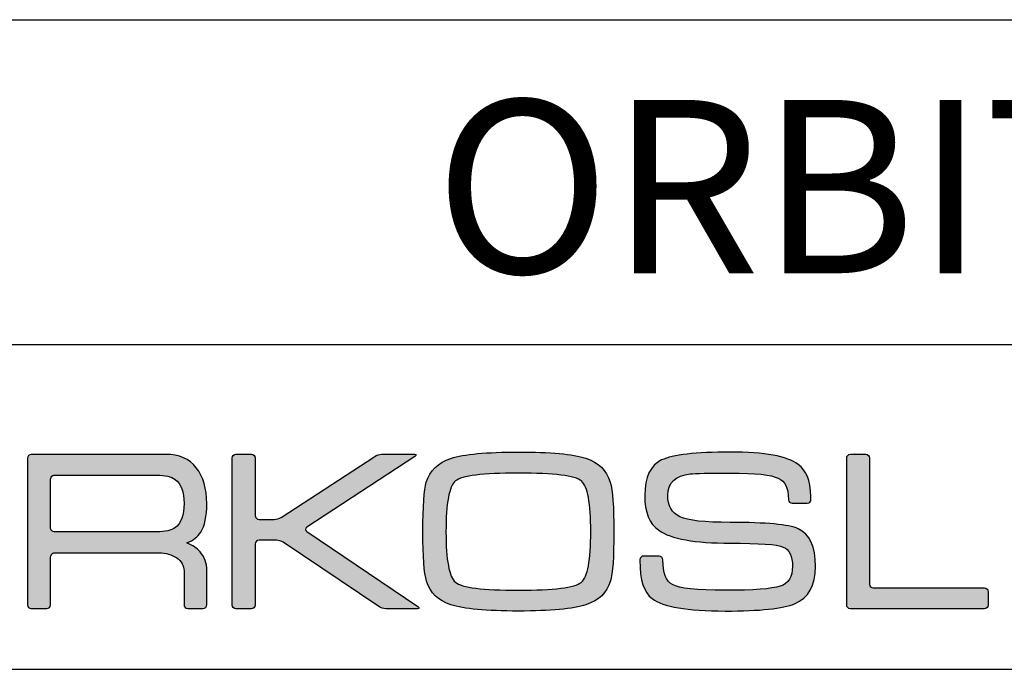
# Model space of a CAD drawing. Units: millimetres. Extents: x 0 to 487, y 0 to 642.
# Drawn here: x 404 to 449, y 0 to 30 of the extents above; entities that cross this region are included whole.
import ezdxf

# ---------------------------------------------------------------- set-up
doc = ezdxf.new("R2010")
doc.units = ezdxf.units.MM
for name, color, linetype in [('CAJETIN', 253, 'Continuous'), ('Capa 1', 7, 'Continuous'), ('TEXTO', 251, 'Continuous')]:
    doc.layers.add(name, color=color, linetype=linetype)
doc.layers.add('COTAS', color=250, linetype='Continuous', lineweight=9)
doc.styles.get("Standard").update_dxf_attribs({"font": 'arial.ttf'})

# ---------------------------------------------------------------- blocks, each defined once
blk = doc.blocks.new('A$C18873')
at = {"layer": 'COTAS'}
h = blk.add_hatch(color=9, dxfattribs=at)
h.dxf.hatch_style = 1
edge = h.paths.add_edge_path()
edge.add_spline(control_points=[(45.149, 0.366), (44.426, 0.128), (43.155, 0.008), (41.334, 0.008)], knot_values=[11, 11, 11, 11, 12, 12, 12, 12], degree=3, periodic=0)
edge.add_spline(control_points=[(41.334, 0.008), (39.52, 0.008), (38.252, 0.128), (37.529, 0.366)], knot_values=[0, 0, 0, 0, 1, 1, 1, 1], degree=3, periodic=0)
edge.add_spline(control_points=[(37.529, 0.366), (36.806, 0.594), (36.347, 1.036), (36.151, 1.693)], knot_values=[1, 1, 1, 1, 2, 2, 2, 2], degree=3, periodic=0)
edge.add_spline(control_points=[(36.151, 1.693), (36.014, 2.143), (35.945, 3.074), (35.945, 4.485), (35.945, 5.921), (36.01, 6.852), (36.138, 7.277)], knot_values=[2, 2, 2, 2, 3, 3, 3, 4, 4, 4, 4], degree=3, periodic=0)
edge.add_spline(control_points=[(36.138, 7.277), (36.334, 7.94), (36.797, 8.39), (37.529, 8.629)], knot_values=[4, 4, 4, 4, 5, 5, 5, 5], degree=3, periodic=0)
edge.add_spline(control_points=[(37.529, 8.629), (38.26, 8.867), (39.528, 8.986), (41.334, 8.986), (43.146, 8.986), (44.414, 8.871), (45.136, 8.641)], knot_values=[5, 5, 5, 5, 6, 6, 6, 7, 7, 7, 7], degree=3, periodic=0)
edge.add_spline(control_points=[(45.136, 8.641), (45.853, 8.402), (46.315, 7.952), (46.52, 7.29)], knot_values=[7, 7, 7, 7, 8, 8, 8, 8], degree=3, periodic=0)
edge.add_spline(control_points=[(46.52, 7.29), (46.656, 6.839), (46.724, 5.904), (46.724, 4.485), (46.724, 3.057), (46.66, 2.13), (46.533, 1.705)], knot_values=[8, 8, 8, 8, 9, 9, 9, 10, 10, 10, 10], degree=3, periodic=0)
edge.add_spline(control_points=[(46.533, 1.705), (46.337, 1.041), (45.876, 0.594), (45.149, 0.366)], knot_values=[10, 10, 10, 10, 11, 11, 11, 11], degree=3, periodic=0)
edge = h.paths.add_edge_path(flags=16)
edge.add_spline(control_points=[(37.784, 1.639), (38.142, 1.334), (39.325, 1.182), (41.334, 1.182)], knot_values=[7, 7, 7, 7, 8, 8, 8, 8], degree=3, periodic=0)
edge.add_spline(control_points=[(41.334, 1.182), (43.341, 1.182), (44.524, 1.33), (44.881, 1.627)], knot_values=[0, 0, 0, 0, 1, 1, 1, 1], degree=3, periodic=0)
edge.add_spline(control_points=[(44.881, 1.627), (45.24, 1.926), (45.42, 2.878), (45.42, 4.485), (45.42, 6.1), (45.245, 7.055), (44.897, 7.352)], knot_values=[1, 1, 1, 1, 2, 2, 2, 3, 3, 3, 3], degree=3, periodic=0)
edge.add_spline(control_points=[(44.897, 7.352), (44.539, 7.651), (43.352, 7.8), (41.334, 7.8), (39.317, 7.8), (38.134, 7.651), (37.784, 7.352)], knot_values=[3, 3, 3, 3, 4, 4, 4, 5, 5, 5, 5], degree=3, periodic=0)
edge.add_spline(control_points=[(37.784, 7.352), (37.427, 7.055), (37.248, 6.1), (37.248, 4.485), (37.248, 2.887), (37.427, 1.938), (37.784, 1.639)], knot_values=[5, 5, 5, 5, 6, 6, 6, 7, 7, 7, 7], degree=3, periodic=0)
h = blk.add_hatch(color=9, dxfattribs=at)
h.dxf.hatch_style = 1
edge = h.paths.add_edge_path()
edge.add_spline(control_points=[(56.925, 0.416), (57.715, 0.747), (58.109, 1.448), (58.109, 2.517), (58.109, 3.646), (57.782, 4.36), (57.127, 4.656)], knot_values=[41, 41, 41, 41, 42, 42, 42, 43, 43, 43, 43], degree=3, periodic=0)
edge.add_spline(control_points=[(57.127, 4.656), (56.6, 4.894), (55.323, 5.013), (53.294, 5.013), (51.86, 5.013), (50.913, 5.119), (50.455, 5.33)], knot_values=[0, 0, 0, 0, 1, 1, 1, 2, 2, 2, 2], degree=3, periodic=0)
edge.add_spline(control_points=[(50.455, 5.33), (49.997, 5.544), (49.768, 5.947), (49.768, 6.54), (49.768, 7.245), (50.192, 7.648), (51.04, 7.749)], knot_values=[2, 2, 2, 2, 3, 3, 3, 4, 4, 4, 4], degree=3, periodic=0)
edge.add_spline(control_points=[(51.04, 7.749), (51.322, 7.784), (52.073, 7.802), (53.294, 7.802), (54.72, 7.802), (55.624, 7.704), (56.006, 7.508)], knot_values=[4, 4, 4, 4, 5, 5, 5, 6, 6, 6, 6], degree=3, periodic=0)
edge.add_spline(control_points=[(56.006, 7.508), (56.388, 7.312), (56.574, 7.038), (56.574, 6.291)], knot_values=[6, 6, 6, 6, 7, 7, 7, 7], degree=3, periodic=0)
edge.add_spline(control_points=[(56.574, 6.291), (56.574, 6.291), (56.578, 6.292), (56.578, 6.292)], knot_values=[7, 7, 7, 7, 8, 8, 8, 8], degree=3, periodic=0)
edge.add_spline(control_points=[(56.578, 6.292), (56.587, 6.183), (56.676, 6.097), (56.786, 6.097)], knot_values=[8, 8, 8, 8, 9, 9, 9, 9], degree=3, periodic=0)
edge.add_spline(control_points=[(56.786, 6.097), (56.786, 6.097), (57.641, 6.097), (57.641, 6.097)], knot_values=[9, 9, 9, 9, 10, 10, 10, 10], degree=3, periodic=0)
edge.add_spline(control_points=[(57.641, 6.097), (57.757, 6.097), (57.85, 6.19), (57.852, 6.305)], knot_values=[10, 10, 10, 10, 11, 11, 11, 11], degree=3, periodic=0)
edge.add_spline(control_points=[(57.852, 6.305), (57.852, 6.305), (57.853, 6.305), (57.853, 6.305)], knot_values=[11, 11, 11, 11, 12, 12, 12, 12], degree=3, periodic=0)
edge.add_spline(control_points=[(57.853, 6.305), (57.853, 6.308), (57.852, 6.31), (57.852, 6.313)], knot_values=[12, 12, 12, 12, 13, 13, 13, 13], degree=3, periodic=0)
edge.add_spline(control_points=[(57.852, 6.313), (57.852, 6.313), (57.852, 6.44), (57.852, 6.44)], knot_values=[13, 13, 13, 13, 14, 14, 14, 14], degree=3, periodic=0)
edge.add_spline(control_points=[(57.852, 6.44), (57.852, 6.447), (57.849, 6.454), (57.848, 6.461)], knot_values=[14, 14, 14, 14, 15, 15, 15, 15], degree=3, periodic=0)
edge.add_spline(control_points=[(57.848, 6.461), (57.825, 7.438), (57.587, 7.93), (57.127, 8.284)], knot_values=[15, 15, 15, 15, 16, 16, 16, 16], degree=3, periodic=0)
edge.add_spline(control_points=[(57.127, 8.284), (56.516, 8.752), (55.238, 8.986), (53.294, 8.986), (51.342, 8.986), (50.052, 8.837), (49.423, 8.539)], knot_values=[16, 16, 16, 16, 17, 17, 17, 18, 18, 18, 18], degree=3, periodic=0)
edge.add_spline(control_points=[(49.423, 8.539), (48.787, 8.234), (48.469, 7.568), (48.469, 6.54), (48.469, 5.591), (48.732, 4.932), (49.259, 4.566)], knot_values=[18, 18, 18, 18, 19, 19, 19, 20, 20, 20, 20], degree=3, periodic=0)
edge.add_spline(control_points=[(49.259, 4.566), (49.947, 4.083), (51.292, 3.842), (53.294, 3.842), (54.933, 3.842), (55.931, 3.769), (56.288, 3.624)], knot_values=[20, 20, 20, 20, 21, 21, 21, 22, 22, 22, 22], degree=3, periodic=0)
edge.add_spline(control_points=[(56.288, 3.624), (56.636, 3.481), (56.81, 3.112), (56.81, 2.517), (56.81, 1.931), (56.577, 1.562), (56.11, 1.411)], knot_values=[22, 22, 22, 22, 23, 23, 23, 24, 24, 24, 24], degree=3, periodic=0)
edge.add_spline(control_points=[(56.11, 1.411), (55.634, 1.257), (54.602, 1.18), (53.014, 1.18), (51.394, 1.18), (50.4, 1.286), (50.036, 1.497)], knot_values=[24, 24, 24, 24, 25, 25, 25, 26, 26, 26, 26], degree=3, periodic=0)
edge.add_spline(control_points=[(50.036, 1.497), (49.671, 1.703), (49.496, 2.166), (49.491, 2.884)], knot_values=[26, 26, 26, 26, 27, 27, 27, 27], degree=3, periodic=0)
edge.add_spline(control_points=[(49.491, 2.884), (49.491, 2.884), (49.488, 2.884), (49.488, 2.884)], knot_values=[27, 27, 27, 27, 28, 28, 28, 28], degree=3, periodic=0)
edge.add_spline(control_points=[(49.488, 2.884), (49.489, 2.887), (49.49, 2.889), (49.49, 2.892)], knot_values=[28, 28, 28, 28, 29, 29, 29, 29], degree=3, periodic=0)
edge.add_spline(control_points=[(49.49, 2.892), (49.49, 2.892), (49.49, 2.901), (49.49, 2.901)], knot_values=[29, 29, 29, 29, 30, 30, 30, 30], degree=3, periodic=0)
edge.add_spline(control_points=[(49.49, 2.901), (49.49, 3.018), (49.395, 3.112), (49.279, 3.112)], knot_values=[30, 30, 30, 30, 31, 31, 31, 31], degree=3, periodic=0)
edge.add_spline(control_points=[(49.279, 3.112), (49.279, 3.112), (48.4, 3.112), (48.4, 3.112)], knot_values=[31, 31, 31, 31, 32, 32, 32, 32], degree=3, periodic=0)
edge.add_spline(control_points=[(48.4, 3.112), (48.292, 3.112), (48.205, 3.028), (48.193, 2.923)], knot_values=[32, 32, 32, 32, 33, 33, 33, 33], degree=3, periodic=0)
edge.add_spline(control_points=[(48.193, 2.923), (48.193, 2.923), (48.189, 2.923), (48.189, 2.923)], knot_values=[33, 33, 33, 33, 34, 34, 34, 34], degree=3, periodic=0)
edge.add_spline(control_points=[(48.189, 2.923), (48.189, 2.916), (48.19, 2.911), (48.19, 2.905), (48.19, 2.904), (48.189, 2.903), (48.189, 2.901)], knot_values=[34, 34, 34, 34, 35, 35, 35, 36, 36, 36, 36], degree=3, periodic=0)
edge.add_spline(control_points=[(48.189, 2.901), (48.189, 2.901), (48.189, 2.892), (48.189, 2.892)], knot_values=[36, 36, 36, 36, 37, 37, 37, 37], degree=3, periodic=0)
edge.add_spline(control_points=[(48.189, 2.892), (48.189, 2.89), (48.19, 2.888), (48.19, 2.886)], knot_values=[37, 37, 37, 37, 38, 38, 38, 38], degree=3, periodic=0)
edge.add_spline(control_points=[(48.19, 2.886), (48.195, 1.712), (48.427, 1.06), (48.889, 0.708)], knot_values=[38, 38, 38, 38, 39, 39, 39, 39], degree=3, periodic=0)
edge.add_spline(control_points=[(48.889, 0.708), (49.5, 0.241), (50.871, 0.008), (53.002, 0.008), (54.97, 0.008), (56.278, 0.144), (56.925, 0.416)], knot_values=[39, 39, 39, 39, 40, 40, 40, 41, 41, 41, 41], degree=3, periodic=0)
h = blk.add_hatch(color=9, dxfattribs=at)
h.dxf.hatch_style = 1
edge = h.paths.add_edge_path(flags=16)
edge.add_spline(control_points=[(14.927, 4.703), (14.927, 4.703), (14.927, 7.441), (14.927, 7.441)], knot_values=[10, 10, 10, 10, 11, 11, 11, 11], degree=3, periodic=0)
edge.add_spline(control_points=[(14.927, 7.441), (14.927, 7.441), (14.924, 7.549), (15.006, 7.623), (15.074, 7.684), (15.151, 7.682), (15.158, 7.683)], knot_values=[0, 0, 0, 0, 1, 1, 1, 2, 2, 2, 2], degree=3, periodic=0)
edge.add_spline(control_points=[(15.158, 7.683), (15.158, 7.683), (20.92, 7.683), (20.92, 7.683)], knot_values=[2, 2, 2, 2, 3, 3, 3, 3], degree=3, periodic=0)
edge.add_spline(control_points=[(20.92, 7.683), (21.396, 7.683), (21.744, 7.602), (21.964, 7.44)], knot_values=[3, 3, 3, 3, 4, 4, 4, 4], degree=3, periodic=0)
edge.add_spline(control_points=[(21.964, 7.44), (22.295, 7.194), (22.46, 6.74), (22.46, 6.079), (22.46, 5.416), (22.299, 4.967), (21.976, 4.73)], knot_values=[4, 4, 4, 4, 5, 5, 5, 6, 6, 6, 6], degree=3, periodic=0)
edge.add_spline(control_points=[(21.976, 4.73), (21.748, 4.561), (21.396, 4.476), (20.92, 4.476)], knot_values=[6, 6, 6, 6, 7, 7, 7, 7], degree=3, periodic=0)
edge.add_spline(control_points=[(20.92, 4.476), (20.92, 4.476), (15.133, 4.476), (15.133, 4.476)], knot_values=[7, 7, 7, 7, 8, 8, 8, 8], degree=3, periodic=0)
edge.add_spline(control_points=[(15.133, 4.476), (15.097, 4.48), (15.043, 4.494), (15.005, 4.532)], knot_values=[8, 8, 8, 8, 9, 9, 9, 9], degree=3, periodic=0)
edge.add_spline(control_points=[(15.005, 4.532), (14.943, 4.595), (14.927, 4.677), (14.927, 4.703)], knot_values=[9, 9, 9, 9, 10, 10, 10, 10], degree=3, periodic=0)
edge = h.paths.add_edge_path()
edge.add_spline(control_points=[(13.628, 8.643), (13.628, 8.643), (13.628, 0.355), (13.628, 0.355)], knot_values=[27, 27, 27, 27, 28, 28, 28, 28], degree=3, periodic=0)
edge.add_spline(control_points=[(13.628, 0.355), (13.628, 0.239), (13.723, 0.144), (13.84, 0.144)], knot_values=[0, 0, 0, 0, 1, 1, 1, 1], degree=3, periodic=0)
edge.add_spline(control_points=[(13.84, 0.144), (13.84, 0.144), (14.717, 0.144), (14.717, 0.144)], knot_values=[1, 1, 1, 1, 2, 2, 2, 2], degree=3, periodic=0)
edge.add_spline(control_points=[(14.717, 0.144), (14.833, 0.144), (14.928, 0.239), (14.928, 0.355)], knot_values=[2, 2, 2, 2, 3, 3, 3, 3], degree=3, periodic=0)
edge.add_spline(control_points=[(14.928, 0.355), (14.928, 0.355), (14.928, 1.435), (14.928, 1.435)], knot_values=[3, 3, 3, 3, 4, 4, 4, 4], degree=3, periodic=0)
edge.add_spline(control_points=[(14.928, 1.435), (14.928, 1.435), (14.927, 1.435), (14.927, 1.436)], knot_values=[4, 4, 4, 4, 5, 5, 5, 5], degree=3, periodic=0)
edge.add_spline(control_points=[(14.927, 1.436), (14.927, 1.436), (14.927, 3.049), (14.927, 3.049)], knot_values=[5, 5, 5, 5, 6, 6, 6, 6], degree=3, periodic=0)
edge.add_spline(control_points=[(14.927, 3.049), (14.927, 3.049), (14.925, 3.157), (15.006, 3.23), (15.081, 3.298), (15.16, 3.291), (15.16, 3.291)], knot_values=[6, 6, 6, 6, 7, 7, 7, 8, 8, 8, 8], degree=3, periodic=0)
edge.add_spline(control_points=[(15.16, 3.291), (15.16, 3.291), (21.047, 3.291), (21.047, 3.291)], knot_values=[8, 8, 8, 8, 9, 9, 9, 9], degree=3, periodic=0)
edge.add_spline(control_points=[(21.047, 3.291), (21.438, 3.291), (21.774, 3.198), (22.053, 3.012)], knot_values=[9, 9, 9, 9, 10, 10, 10, 10], degree=3, periodic=0)
edge.add_spline(control_points=[(22.053, 3.012), (22.324, 2.815), (22.46, 2.573), (22.46, 2.285)], knot_values=[10, 10, 10, 10, 11, 11, 11, 11], degree=3, periodic=0)
edge.add_spline(control_points=[(22.46, 2.285), (22.46, 2.285), (22.46, 0.578), (22.46, 0.578)], knot_values=[11, 11, 11, 11, 12, 12, 12, 12], degree=3, periodic=0)
edge.add_spline(control_points=[(22.46, 0.578), (22.46, 0.578), (22.46, 0.371), (22.46, 0.371)], knot_values=[12, 12, 12, 12, 13, 13, 13, 13], degree=3, periodic=0)
edge.add_spline(control_points=[(22.46, 0.371), (22.46, 0.246), (22.556, 0.144), (22.671, 0.144)], knot_values=[13, 13, 13, 13, 14, 14, 14, 14], degree=3, periodic=0)
edge.add_spline(control_points=[(22.671, 0.144), (22.671, 0.144), (23.536, 0.144), (23.536, 0.144)], knot_values=[14, 14, 14, 14, 15, 15, 15, 15], degree=3, periodic=0)
edge.add_spline(control_points=[(23.536, 0.144), (23.652, 0.144), (23.747, 0.246), (23.747, 0.371)], knot_values=[15, 15, 15, 15, 16, 16, 16, 16], degree=3, periodic=0)
edge.add_spline(control_points=[(23.747, 0.371), (23.747, 0.371), (23.747, 0.578), (23.747, 0.578)], knot_values=[16, 16, 16, 16, 17, 17, 17, 17], degree=3, periodic=0)
edge.add_spline(control_points=[(23.747, 0.578), (23.747, 0.578), (23.747, 0.578), (23.747, 0.578)], knot_values=[17, 17, 17, 17, 18, 18, 18, 18], degree=3, periodic=0)
edge.add_spline(control_points=[(23.747, 0.578), (23.747, 0.578), (23.747, 2.285), (23.747, 2.285)], knot_values=[18, 18, 18, 18, 19, 19, 19, 19], degree=3, periodic=0)
edge.add_spline(control_points=[(23.747, 2.285), (23.747, 2.709), (23.62, 3.065), (23.367, 3.354)], knot_values=[19, 19, 19, 19, 20, 20, 20, 20], degree=3, periodic=0)
edge.add_spline(control_points=[(23.367, 3.354), (23.188, 3.557), (22.941, 3.722), (22.626, 3.851)], knot_values=[20, 20, 20, 20, 21, 21, 21, 21], degree=3, periodic=0)
edge.add_spline(control_points=[(22.626, 3.851), (22.983, 4.004), (23.242, 4.208), (23.405, 4.463)], knot_values=[21, 21, 21, 21, 22, 22, 22, 22], degree=3, periodic=0)
edge.add_spline(control_points=[(23.405, 4.463), (23.633, 4.82), (23.747, 5.358), (23.747, 6.079), (23.747, 6.918), (23.548, 7.592), (23.15, 8.102)], knot_values=[22, 22, 22, 22, 23, 23, 23, 24, 24, 24, 24], degree=3, periodic=0)
edge.add_spline(control_points=[(23.15, 8.102), (22.751, 8.603), (22.181, 8.854), (21.444, 8.854)], knot_values=[24, 24, 24, 24, 25, 25, 25, 25], degree=3, periodic=0)
edge.add_spline(control_points=[(21.444, 8.854), (21.444, 8.854), (13.839, 8.854), (13.839, 8.854)], knot_values=[25, 25, 25, 25, 26, 26, 26, 26], degree=3, periodic=0)
edge.add_spline(control_points=[(13.839, 8.854), (13.723, 8.854), (13.628, 8.759), (13.628, 8.643)], knot_values=[26, 26, 26, 26, 27, 27, 27, 27], degree=3, periodic=0)
h = blk.add_hatch(color=9, dxfattribs=at)
h.dxf.hatch_style = 1
edge = h.paths.add_edge_path()
edge.add_spline(control_points=[(33.458, 0.257), (33.458, 0.257), (28.064, 3.888), (28.064, 3.888)], knot_values=[17, 17, 17, 17, 18, 18, 18, 18], degree=3, periodic=0)
edge.add_spline(control_points=[(28.064, 3.888), (27.968, 3.953), (27.794, 4.007), (27.677, 4.007)], knot_values=[18, 18, 18, 18, 19, 19, 19, 19], degree=3, periodic=0)
edge.add_spline(control_points=[(27.677, 4.007), (27.677, 4.007), (26.695, 4.007), (26.695, 4.007)], knot_values=[19, 19, 19, 19, 20, 20, 20, 20], degree=3, periodic=0)
edge.add_spline(control_points=[(26.695, 4.007), (26.578, 4.007), (26.483, 3.912), (26.483, 3.795)], knot_values=[20, 20, 20, 20, 21, 21, 21, 21], degree=3, periodic=0)
edge.add_spline(control_points=[(26.483, 3.795), (26.483, 3.795), (26.483, 0.35), (26.483, 0.35)], knot_values=[21, 21, 21, 21, 22, 22, 22, 22], degree=3, periodic=0)
edge.add_spline(control_points=[(26.483, 0.35), (26.483, 0.234), (26.388, 0.139), (26.272, 0.139)], knot_values=[22, 22, 22, 22, 23, 23, 23, 23], degree=3, periodic=0)
edge.add_spline(control_points=[(26.272, 0.139), (26.272, 0.139), (25.392, 0.139), (25.392, 0.139)], knot_values=[23, 23, 23, 23, 24, 24, 24, 24], degree=3, periodic=0)
edge.add_spline(control_points=[(25.392, 0.139), (25.276, 0.139), (25.18, 0.234), (25.18, 0.35), (25.18, 0.35), (25.18, 8.648), (25.18, 8.648)], knot_values=[24, 24, 24, 24, 25, 25, 25, 26, 26, 26, 26], degree=3, periodic=0)
edge.add_spline(control_points=[(25.18, 8.648), (25.18, 8.764), (25.276, 8.859), (25.392, 8.859)], knot_values=[0, 0, 0, 0, 1, 1, 1, 1], degree=3, periodic=0)
edge.add_spline(control_points=[(25.392, 8.859), (25.392, 8.859), (26.272, 8.859), (26.272, 8.859)], knot_values=[1, 1, 1, 1, 2, 2, 2, 2], degree=3, periodic=0)
edge.add_spline(control_points=[(26.272, 8.859), (26.388, 8.859), (26.483, 8.764), (26.483, 8.648)], knot_values=[2, 2, 2, 2, 3, 3, 3, 3], degree=3, periodic=0)
edge.add_spline(control_points=[(26.483, 8.648), (26.483, 8.648), (26.483, 5.394), (26.483, 5.394)], knot_values=[3, 3, 3, 3, 4, 4, 4, 4], degree=3, periodic=0)
edge.add_spline(control_points=[(26.483, 5.394), (26.483, 5.277), (26.578, 5.182), (26.695, 5.182)], knot_values=[4, 4, 4, 4, 5, 5, 5, 5], degree=3, periodic=0)
edge.add_spline(control_points=[(26.695, 5.182), (26.695, 5.182), (27.55, 5.182), (27.55, 5.182)], knot_values=[5, 5, 5, 5, 6, 6, 6, 6], degree=3, periodic=0)
edge.add_spline(control_points=[(27.55, 5.182), (27.666, 5.182), (27.841, 5.234), (27.938, 5.298)], knot_values=[6, 6, 6, 6, 7, 7, 7, 7], degree=3, periodic=0)
edge.add_spline(control_points=[(27.938, 5.298), (27.938, 5.298), (33.226, 8.744), (33.226, 8.744)], knot_values=[7, 7, 7, 7, 8, 8, 8, 8], degree=3, periodic=0)
edge.add_spline(control_points=[(33.226, 8.744), (33.323, 8.808), (33.498, 8.859), (33.614, 8.859)], knot_values=[8, 8, 8, 8, 9, 9, 9, 9], degree=3, periodic=0)
edge.add_spline(control_points=[(33.614, 8.859), (33.614, 8.859), (35.463, 8.859), (35.463, 8.859)], knot_values=[9, 9, 9, 9, 10, 10, 10, 10], degree=3, periodic=0)
edge.add_spline(control_points=[(35.463, 8.859), (35.58, 8.859), (35.595, 8.807), (35.498, 8.743)], knot_values=[10, 10, 10, 10, 11, 11, 11, 11], degree=3, periodic=0)
edge.add_spline(control_points=[(35.498, 8.743), (35.498, 8.743), (29.394, 4.737), (29.394, 4.737)], knot_values=[11, 11, 11, 11, 12, 12, 12, 12], degree=3, periodic=0)
edge.add_spline(control_points=[(29.394, 4.737), (29.297, 4.673), (29.296, 4.567), (29.392, 4.502)], knot_values=[12, 12, 12, 12, 13, 13, 13, 13], degree=3, periodic=0)
edge.add_spline(control_points=[(29.392, 4.502), (29.392, 4.502), (35.668, 0.257), (35.668, 0.257)], knot_values=[13, 13, 13, 13, 14, 14, 14, 14], degree=3, periodic=0)
edge.add_spline(control_points=[(35.668, 0.257), (35.764, 0.192), (35.748, 0.139), (35.632, 0.139)], knot_values=[14, 14, 14, 14, 15, 15, 15, 15], degree=3, periodic=0)
edge.add_spline(control_points=[(35.632, 0.139), (35.632, 0.139), (33.845, 0.139), (33.845, 0.139)], knot_values=[15, 15, 15, 15, 16, 16, 16, 16], degree=3, periodic=0)
edge.add_spline(control_points=[(33.845, 0.139), (33.729, 0.139), (33.554, 0.192), (33.458, 0.257)], knot_values=[16, 16, 16, 16, 17, 17, 17, 17], degree=3, periodic=0)
h = blk.add_hatch(color=9, dxfattribs=at)
h.dxf.hatch_style = 1
edge = h.paths.add_edge_path()
edge.add_spline(control_points=[(59.868, 0.347), (59.868, 0.347), (59.868, 8.652), (59.868, 8.652)], knot_values=[11, 11, 11, 11, 12, 12, 12, 12], degree=3, periodic=0)
edge.add_spline(control_points=[(59.868, 8.652), (59.868, 8.766), (59.961, 8.859), (60.075, 8.859)], knot_values=[0, 0, 0, 0, 1, 1, 1, 1], degree=3, periodic=0)
edge.add_spline(control_points=[(60.075, 8.859), (60.075, 8.859), (60.949, 8.859), (60.949, 8.859)], knot_values=[1, 1, 1, 1, 2, 2, 2, 2], degree=3, periodic=0)
edge.add_spline(control_points=[(60.949, 8.859), (61.063, 8.859), (61.156, 8.766), (61.156, 8.652)], knot_values=[2, 2, 2, 2, 3, 3, 3, 3], degree=3, periodic=0)
edge.add_spline(control_points=[(61.156, 8.652), (61.156, 8.652), (61.156, 1.52), (61.156, 1.52)], knot_values=[3, 3, 3, 3, 4, 4, 4, 4], degree=3, periodic=0)
edge.add_spline(control_points=[(61.156, 1.52), (61.156, 1.406), (61.249, 1.313), (61.363, 1.313)], knot_values=[4, 4, 4, 4, 5, 5, 5, 5], degree=3, periodic=0)
edge.add_spline(control_points=[(61.363, 1.313), (61.363, 1.313), (67.643, 1.313), (67.643, 1.313)], knot_values=[5, 5, 5, 5, 6, 6, 6, 6], degree=3, periodic=0)
edge.add_spline(control_points=[(67.643, 1.313), (67.756, 1.313), (67.85, 1.22), (67.85, 1.106)], knot_values=[6, 6, 6, 6, 7, 7, 7, 7], degree=3, periodic=0)
edge.add_spline(control_points=[(67.85, 1.106), (67.85, 1.106), (67.85, 0.347), (67.85, 0.347)], knot_values=[7, 7, 7, 7, 8, 8, 8, 8], degree=3, periodic=0)
edge.add_spline(control_points=[(67.85, 0.347), (67.85, 0.233), (67.756, 0.14), (67.643, 0.14)], knot_values=[8, 8, 8, 8, 9, 9, 9, 9], degree=3, periodic=0)
edge.add_spline(control_points=[(67.643, 0.14), (67.643, 0.14), (60.075, 0.14), (60.075, 0.14)], knot_values=[9, 9, 9, 9, 10, 10, 10, 10], degree=3, periodic=0)
edge.add_spline(control_points=[(60.075, 0.14), (59.961, 0.14), (59.868, 0.233), (59.868, 0.347)], knot_values=[10, 10, 10, 10, 11, 11, 11, 11], degree=3, periodic=0)
at = {"layer": 'Capa 1', "color": 9}
for points, knots in [([(37.529, 8.629), (38.26, 8.867), (39.528, 8.986), (41.334, 8.986), (43.146, 8.986), (44.414, 8.871), (45.136, 8.641)], [5, 5, 5, 5, 6, 6, 6, 7, 7, 7, 7]), ([(57.127, 8.284), (56.516, 8.752), (55.238, 8.986), (53.294, 8.986), (51.342, 8.986), (50.052, 8.837), (49.423, 8.539)], [16, 16, 16, 16, 17, 17, 17, 18, 18, 18, 18]), ([(25.392, 0.139), (25.276, 0.139), (25.18, 0.234), (25.18, 0.35), (25.18, 0.35), (25.18, 8.648), (25.18, 8.648)], [24, 24, 24, 24, 25, 25, 25, 26, 26, 26, 26]), ([(49.423, 8.539), (48.787, 8.234), (48.469, 7.568), (48.469, 6.54), (48.469, 5.591), (48.732, 4.932), (49.259, 4.566)], [18, 18, 18, 18, 19, 19, 19, 20, 20, 20, 20]), ([(23.405, 4.463), (23.633, 4.82), (23.747, 5.358), (23.747, 6.079), (23.747, 6.918), (23.548, 7.592), (23.15, 8.102)], [22, 22, 22, 22, 23, 23, 23, 24, 24, 24, 24]), ([(44.897, 7.352), (44.539, 7.651), (43.352, 7.8), (41.334, 7.8), (39.317, 7.8), (38.134, 7.651), (37.784, 7.352)], [3, 3, 3, 3, 4, 4, 4, 5, 5, 5, 5]), ([(51.04, 7.749), (51.322, 7.784), (52.073, 7.802), (53.294, 7.802), (54.72, 7.802), (55.624, 7.704), (56.006, 7.508)], [4, 4, 4, 4, 5, 5, 5, 6, 6, 6, 6]), ([(14.927, 7.441), (14.927, 7.441), (14.924, 7.549), (15.006, 7.623), (15.074, 7.684), (15.151, 7.682), (15.158, 7.683)], [0, 0, 0, 0, 1, 1, 1, 2, 2, 2, 2]), ([(21.964, 7.44), (22.295, 7.194), (22.46, 6.74), (22.46, 6.079), (22.46, 5.416), (22.299, 4.967), (21.976, 4.73)], [4, 4, 4, 4, 5, 5, 5, 6, 6, 6, 6]), ([(36.151, 1.693), (36.014, 2.143), (35.945, 3.074), (35.945, 4.485), (35.945, 5.921), (36.01, 6.852), (36.138, 7.277)], [2, 2, 2, 2, 3, 3, 3, 4, 4, 4, 4]), ([(37.784, 7.352), (37.427, 7.055), (37.248, 6.1), (37.248, 4.485), (37.248, 2.887), (37.427, 1.938), (37.784, 1.639)], [5, 5, 5, 5, 6, 6, 6, 7, 7, 7, 7]), ([(44.881, 1.627), (45.24, 1.926), (45.42, 2.878), (45.42, 4.485), (45.42, 6.1), (45.245, 7.055), (44.897, 7.352)], [1, 1, 1, 1, 2, 2, 2, 3, 3, 3, 3]), ([(46.52, 7.29), (46.656, 6.839), (46.724, 5.904), (46.724, 4.485), (46.724, 3.057), (46.66, 2.13), (46.533, 1.705)], [8, 8, 8, 8, 9, 9, 9, 10, 10, 10, 10]), ([(50.455, 5.33), (49.997, 5.544), (49.768, 5.947), (49.768, 6.54), (49.768, 7.245), (50.192, 7.648), (51.04, 7.749)], [2, 2, 2, 2, 3, 3, 3, 4, 4, 4, 4]), ([(57.127, 4.656), (56.6, 4.894), (55.323, 5.013), (53.294, 5.013), (51.86, 5.013), (50.913, 5.119), (50.455, 5.33)], [0, 0, 0, 0, 1, 1, 1, 2, 2, 2, 2]), ([(49.259, 4.566), (49.947, 4.083), (51.292, 3.842), (53.294, 3.842), (54.933, 3.842), (55.931, 3.769), (56.288, 3.624)], [20, 20, 20, 20, 21, 21, 21, 22, 22, 22, 22]), ([(56.925, 0.416), (57.715, 0.747), (58.109, 1.448), (58.109, 2.517), (58.109, 3.646), (57.782, 4.36), (57.127, 4.656)], [41, 41, 41, 41, 42, 42, 42, 43, 43, 43, 43]), ([(56.288, 3.624), (56.636, 3.481), (56.81, 3.112), (56.81, 2.517), (56.81, 1.931), (56.577, 1.562), (56.11, 1.411)], [22, 22, 22, 22, 23, 23, 23, 24, 24, 24, 24]), ([(14.927, 3.049), (14.927, 3.049), (14.925, 3.157), (15.006, 3.23), (15.081, 3.298), (15.16, 3.291), (15.16, 3.291)], [6, 6, 6, 6, 7, 7, 7, 8, 8, 8, 8]), ([(48.189, 2.923), (48.189, 2.916), (48.19, 2.911), (48.19, 2.905), (48.19, 2.904), (48.189, 2.903), (48.189, 2.901)], [34, 34, 34, 34, 35, 35, 35, 36, 36, 36, 36]), ([(56.11, 1.411), (55.634, 1.257), (54.602, 1.18), (53.014, 1.18), (51.394, 1.18), (50.4, 1.286), (50.036, 1.497)], [24, 24, 24, 24, 25, 25, 25, 26, 26, 26, 26]), ([(48.889, 0.708), (49.5, 0.241), (50.871, 0.008), (53.002, 0.008), (54.97, 0.008), (56.278, 0.144), (56.925, 0.416)], [39, 39, 39, 39, 40, 40, 40, 41, 41, 41, 41])]:
    blk.add_open_spline(points, degree=3, knots=knots, dxfattribs=at)
for points in [[(13.839, 8.854), (13.723, 8.854), (13.628, 8.759), (13.628, 8.643)], [(13.628, 8.643), (13.628, 8.643), (13.628, 0.355), (13.628, 0.355)], [(21.444, 8.854), (21.444, 8.854), (13.839, 8.854), (13.839, 8.854)], [(23.15, 8.102), (22.751, 8.603), (22.181, 8.854), (21.444, 8.854)], [(25.18, 8.648), (25.18, 8.764), (25.276, 8.859), (25.392, 8.859)], [(25.392, 8.859), (25.392, 8.859), (26.272, 8.859), (26.272, 8.859)], [(26.272, 8.859), (26.388, 8.859), (26.483, 8.764), (26.483, 8.648)], [(26.483, 8.648), (26.483, 8.648), (26.483, 5.394), (26.483, 5.394)], [(27.938, 5.298), (27.938, 5.298), (33.226, 8.744), (33.226, 8.744)], [(35.498, 8.743), (35.498, 8.743), (29.394, 4.737), (29.394, 4.737)], [(33.226, 8.744), (33.323, 8.808), (33.498, 8.859), (33.614, 8.859)], [(33.614, 8.859), (33.614, 8.859), (35.463, 8.859), (35.463, 8.859)], [(35.463, 8.859), (35.58, 8.859), (35.595, 8.807), (35.498, 8.743)], [(36.138, 7.277), (36.334, 7.94), (36.797, 8.39), (37.529, 8.629)], [(45.136, 8.641), (45.853, 8.402), (46.315, 7.952), (46.52, 7.29)], [(59.868, 8.652), (59.868, 8.766), (59.961, 8.859), (60.075, 8.859)], [(59.868, 0.347), (59.868, 0.347), (59.868, 8.652), (59.868, 8.652)], [(60.075, 8.859), (60.075, 8.859), (60.949, 8.859), (60.949, 8.859)], [(60.949, 8.859), (61.063, 8.859), (61.156, 8.766), (61.156, 8.652)], [(61.156, 8.652), (61.156, 8.652), (61.156, 1.52), (61.156, 1.52)], [(57.848, 6.461), (57.825, 7.438), (57.587, 7.93), (57.127, 8.284)], [(14.927, 4.703), (14.927, 4.703), (14.927, 7.441), (14.927, 7.441)], [(15.158, 7.683), (15.158, 7.683), (20.92, 7.683), (20.92, 7.683)], [(20.92, 7.683), (21.396, 7.683), (21.744, 7.602), (21.964, 7.44)], [(56.006, 7.508), (56.388, 7.312), (56.574, 7.038), (56.574, 6.291)], [(56.574, 6.291), (56.574, 6.291), (56.578, 6.292), (56.578, 6.292)], [(56.578, 6.292), (56.587, 6.183), (56.676, 6.097), (56.786, 6.097)], [(57.641, 6.097), (57.757, 6.097), (57.85, 6.19), (57.852, 6.305)], [(57.852, 6.44), (57.852, 6.447), (57.849, 6.454), (57.848, 6.461)], [(57.852, 6.313), (57.852, 6.313), (57.852, 6.44), (57.852, 6.44)], [(57.853, 6.305), (57.853, 6.308), (57.852, 6.31), (57.852, 6.313)], [(57.852, 6.305), (57.852, 6.305), (57.853, 6.305), (57.853, 6.305)], [(56.786, 6.097), (56.786, 6.097), (57.641, 6.097), (57.641, 6.097)], [(26.483, 5.394), (26.483, 5.277), (26.578, 5.182), (26.695, 5.182)], [(26.695, 5.182), (26.695, 5.182), (27.55, 5.182), (27.55, 5.182)], [(27.55, 5.182), (27.666, 5.182), (27.841, 5.234), (27.938, 5.298)], [(15.005, 4.532), (14.943, 4.595), (14.927, 4.677), (14.927, 4.703)], [(15.133, 4.476), (15.097, 4.48), (15.043, 4.494), (15.005, 4.532)], [(20.92, 4.476), (20.92, 4.476), (15.133, 4.476), (15.133, 4.476)], [(21.976, 4.73), (21.748, 4.561), (21.396, 4.476), (20.92, 4.476)], [(22.626, 3.851), (22.983, 4.004), (23.242, 4.208), (23.405, 4.463)], [(29.394, 4.737), (29.297, 4.673), (29.296, 4.567), (29.392, 4.502)], [(29.392, 4.502), (29.392, 4.502), (35.668, 0.257), (35.668, 0.257)], [(26.695, 4.007), (26.578, 4.007), (26.483, 3.912), (26.483, 3.795)], [(27.677, 4.007), (27.677, 4.007), (26.695, 4.007), (26.695, 4.007)], [(28.064, 3.888), (27.968, 3.953), (27.794, 4.007), (27.677, 4.007)], [(23.367, 3.354), (23.188, 3.557), (22.941, 3.722), (22.626, 3.851)], [(23.747, 2.285), (23.747, 2.709), (23.62, 3.065), (23.367, 3.354)], [(26.483, 3.795), (26.483, 3.795), (26.483, 0.35), (26.483, 0.35)], [(33.458, 0.257), (33.458, 0.257), (28.064, 3.888), (28.064, 3.888)], [(14.927, 1.436), (14.927, 1.436), (14.927, 3.049), (14.927, 3.049)], [(15.16, 3.291), (15.16, 3.291), (21.047, 3.291), (21.047, 3.291)], [(21.047, 3.291), (21.438, 3.291), (21.774, 3.198), (22.053, 3.012)], [(22.053, 3.012), (22.324, 2.815), (22.46, 2.573), (22.46, 2.285)], [(48.193, 2.923), (48.193, 2.923), (48.189, 2.923), (48.189, 2.923)], [(48.189, 2.901), (48.189, 2.901), (48.189, 2.892), (48.189, 2.892)], [(48.189, 2.892), (48.189, 2.89), (48.19, 2.888), (48.19, 2.886)], [(48.19, 2.886), (48.195, 1.712), (48.427, 1.06), (48.889, 0.708)], [(48.4, 3.112), (48.292, 3.112), (48.205, 3.028), (48.193, 2.923)], [(49.279, 3.112), (49.279, 3.112), (48.4, 3.112), (48.4, 3.112)], [(49.49, 2.901), (49.49, 3.018), (49.395, 3.112), (49.279, 3.112)], [(49.488, 2.884), (49.489, 2.887), (49.49, 2.889), (49.49, 2.892)], [(49.491, 2.884), (49.491, 2.884), (49.488, 2.884), (49.488, 2.884)], [(49.49, 2.892), (49.49, 2.892), (49.49, 2.901), (49.49, 2.901)], [(50.036, 1.497), (49.671, 1.703), (49.496, 2.166), (49.491, 2.884)], [(22.46, 2.285), (22.46, 2.285), (22.46, 0.578), (22.46, 0.578)], [(23.747, 0.578), (23.747, 0.578), (23.747, 2.285), (23.747, 2.285)], [(37.529, 0.366), (36.806, 0.594), (36.347, 1.036), (36.151, 1.693)], [(46.533, 1.705), (46.337, 1.041), (45.876, 0.594), (45.149, 0.366)], [(14.928, 1.435), (14.928, 1.435), (14.927, 1.435), (14.927, 1.436)], [(14.928, 0.355), (14.928, 0.355), (14.928, 1.435), (14.928, 1.435)], [(37.784, 1.639), (38.142, 1.334), (39.325, 1.182), (41.334, 1.182)], [(41.334, 1.182), (43.341, 1.182), (44.524, 1.33), (44.881, 1.627)], [(61.156, 1.52), (61.156, 1.406), (61.249, 1.313), (61.363, 1.313)], [(61.363, 1.313), (61.363, 1.313), (67.643, 1.313), (67.643, 1.313)], [(67.643, 1.313), (67.756, 1.313), (67.85, 1.22), (67.85, 1.106)], [(22.46, 0.578), (22.46, 0.578), (22.46, 0.371), (22.46, 0.371)], [(23.747, 0.371), (23.747, 0.371), (23.747, 0.578), (23.747, 0.578)], [(23.747, 0.578), (23.747, 0.578), (23.747, 0.578), (23.747, 0.578)], [(67.85, 1.106), (67.85, 1.106), (67.85, 0.347), (67.85, 0.347)], [(13.628, 0.355), (13.628, 0.239), (13.723, 0.144), (13.84, 0.144)], [(13.84, 0.144), (13.84, 0.144), (14.717, 0.144), (14.717, 0.144)], [(14.717, 0.144), (14.833, 0.144), (14.928, 0.239), (14.928, 0.355)], [(22.46, 0.371), (22.46, 0.246), (22.556, 0.144), (22.671, 0.144)], [(22.671, 0.144), (22.671, 0.144), (23.536, 0.144), (23.536, 0.144)], [(23.536, 0.144), (23.652, 0.144), (23.747, 0.246), (23.747, 0.371)], [(26.272, 0.139), (26.272, 0.139), (25.392, 0.139), (25.392, 0.139)], [(26.483, 0.35), (26.483, 0.234), (26.388, 0.139), (26.272, 0.139)], [(33.845, 0.139), (33.729, 0.139), (33.554, 0.192), (33.458, 0.257)], [(35.632, 0.139), (35.632, 0.139), (33.845, 0.139), (33.845, 0.139)], [(35.668, 0.257), (35.764, 0.192), (35.748, 0.139), (35.632, 0.139)], [(41.334, 0.008), (39.52, 0.008), (38.252, 0.128), (37.529, 0.366)], [(45.149, 0.366), (44.426, 0.128), (43.155, 0.008), (41.334, 0.008)], [(60.075, 0.14), (59.961, 0.14), (59.868, 0.233), (59.868, 0.347)], [(67.643, 0.14), (67.643, 0.14), (60.075, 0.14), (60.075, 0.14)], [(67.85, 0.347), (67.85, 0.233), (67.756, 0.14), (67.643, 0.14)]]:
    blk.add_open_spline(points, degree=3, dxfattribs=at)
blk = doc.blocks.new('A$C2911')
at = {"layer": 'COTAS', "xscale": 0.8177224843536237, "yscale": 0.8177224843536237, "zscale": 0.8177224843536237}
blk.add_blockref('A$C18873', (0, 0), dxfattribs=at)

msp = doc.modelspace()

# ---------------------------------------------------------------- linework, layer by layer
at = {"layer": 'CAJETIN'}
for p, q in [((189.978, 30), (486.978, 30)), ((189.978, 15), (486.978, 15)), ((0, 0), (486.978, 0))]:
    msp.add_line(p, q, dxfattribs=at)

# ---------------------------------------------------------------- block references
at = {"layer": 'COTAS'}
msp.add_blockref('A$C2911', (392.764, 2.685), dxfattribs=at)

# ---------------------------------------------------------------- texts
at = {"layer": 'TEXTO', "insert": (409.626, 26.291), "char_height": 8, "width": 73.16992, "attachment_point": 1}
msp.add_mtext('{\\fArial|b0|i0|c0|p34;\\W5.35113; }ORBITAL 4', dxfattribs=at)

doc.saveas('drawing.dxf')
